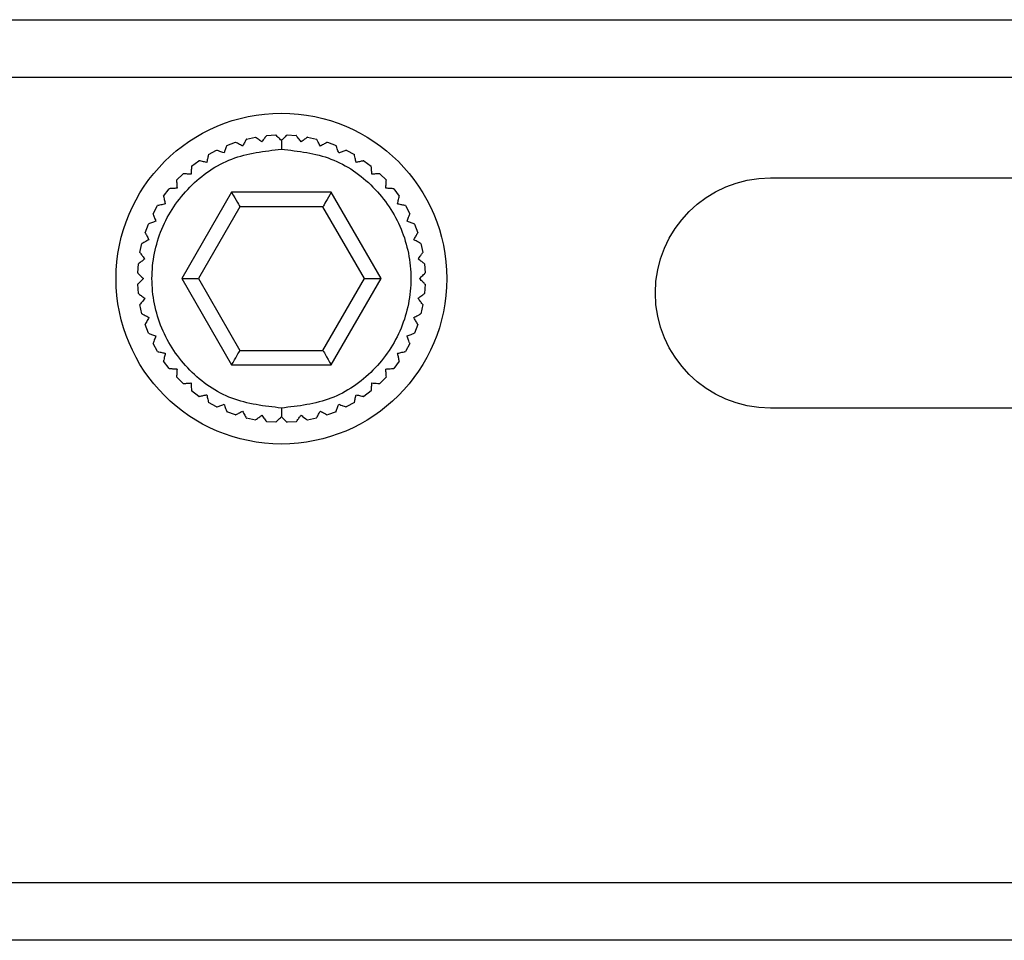
# Model space of a CAD drawing. Units: millimetres. Extents: x -83 to 5451, y 195 to 1707.
# Drawn here: x 4488 to 4515, y 690 to 715 of the extents above; entities that cross this region are included whole.
import ezdxf

# ---------------------------------------------------------------- set-up
doc = ezdxf.new("R2010")
doc.units = ezdxf.units.MM

# ---------------------------------------------------------------- blocks, each defined once
blk = doc.blocks.new('TN727Czs')
at = {"color": 7, "linetype": 'Continuous', "lineweight": 25}
for p, q in [((6062.135, 1158.024), (5802.135, 1158.024)), ((6062.135, 1156.024), (5802.135, 1156.024)), ((5965.73, 1153.941), (5965.416, 1153.873)), ((5966.439, 1154.02), (5966.118, 1153.997)), ((5967.152, 1153.997), (5966.831, 1154.02)), ((5967.855, 1153.873), (5967.54, 1153.941)), ((5965.039, 1153.762), (5964.738, 1153.65)), ((5968.532, 1153.65), (5968.231, 1153.762)), ((5964.381, 1153.487), (5964.099, 1153.333)), ((5969.171, 1153.333), (5968.889, 1153.487)), ((5963.769, 1153.121), (5963.512, 1152.928)), ((5969.759, 1152.928), (5969.501, 1153.121)), ((5949.635, 1152.524), (5914.635, 1152.524)), ((5963.215, 1152.671), (5962.988, 1152.444)), ((5970.283, 1152.444), (5970.055, 1152.671)), ((5962.731, 1152.147), (5962.538, 1151.89)), ((5970.732, 1151.89), (5970.54, 1152.147)), ((5963.171, 1149.024), (5964.903, 1152.024)), ((5964.903, 1152.024), (5968.367, 1152.024)), ((5968.367, 1152.024), (5970.099, 1149.024)), ((5962.326, 1151.56), (5962.172, 1151.278)), ((5963.749, 1149.024), (5965.192, 1151.524)), ((5965.192, 1151.524), (5968.079, 1151.524)), ((5968.079, 1151.524), (5969.522, 1149.024)), ((5971.098, 1151.278), (5970.944, 1151.56)), ((5962.009, 1150.921), (5961.897, 1150.62)), ((5971.374, 1150.62), (5971.261, 1150.921)), ((5961.786, 1150.243), (5961.718, 1149.929)), ((5971.553, 1149.929), (5971.484, 1150.243)), ((5961.662, 1149.541), (5961.639, 1149.22)), ((5971.631, 1149.22), (5971.608, 1149.541)), ((5961.639, 1148.828), (5961.662, 1148.507)), ((5964.903, 1146.024), (5963.171, 1149.024)), ((5963.749, 1149.024), (5963.171, 1149.024)), ((5965.192, 1146.524), (5963.749, 1149.024)), ((5969.522, 1149.024), (5968.079, 1146.524)), ((5970.099, 1149.024), (5968.367, 1146.024)), ((5970.099, 1149.024), (5969.522, 1149.024)), ((5971.608, 1148.507), (5971.631, 1148.828)), ((5961.718, 1148.119), (5961.786, 1147.804)), ((5971.484, 1147.804), (5971.553, 1148.119)), ((5961.897, 1147.428), (5962.009, 1147.127)), ((5971.261, 1147.127), (5971.374, 1147.428)), ((5962.172, 1146.77), (5962.326, 1146.488)), ((5970.944, 1146.488), (5971.098, 1146.77)), ((5968.079, 1146.524), (5965.192, 1146.524)), ((5962.538, 1146.158), (5962.731, 1145.9)), ((5968.367, 1146.024), (5964.903, 1146.024)), ((5970.54, 1145.9), (5970.732, 1146.158)), ((5962.988, 1145.604), (5963.215, 1145.376)), ((5970.055, 1145.376), (5970.283, 1145.604)), ((5963.512, 1145.12), (5963.769, 1144.927)), ((5969.501, 1144.927), (5969.759, 1145.12)), ((5964.099, 1144.715), (5964.381, 1144.561)), ((5968.889, 1144.561), (5969.171, 1144.715)), ((5914.635, 1144.524), (5949.635, 1144.524)), ((5964.738, 1144.398), (5965.039, 1144.285)), ((5968.231, 1144.285), (5968.532, 1144.398)), ((5965.416, 1144.175), (5965.73, 1144.106)), ((5966.118, 1144.051), (5966.439, 1144.028)), ((5966.831, 1144.028), (5967.152, 1144.051)), ((5967.54, 1144.106), (5967.855, 1144.175)), ((5802.135, 1128.024), (6062.135, 1128.024)), ((5802.135, 1126.024), (6062.135, 1126.024))]:
    blk.add_line(p, q, dxfattribs=at)
at = {"color": 7, "linetype": 'Continuous', "lineweight": 25, "flags": 128}
for points in [[(5964.903, 1152.024), (5964.953, 1151.937), (5965.002, 1151.853), (5965.048, 1151.774), (5965.089, 1151.702), (5965.124, 1151.641), (5965.153, 1151.591), (5965.174, 1151.554), (5965.188, 1151.531), (5965.192, 1151.524)], [(5968.367, 1152.024), (5968.311, 1151.926), (5968.257, 1151.833), (5968.207, 1151.746), (5968.163, 1151.67), (5968.127, 1151.608), (5968.101, 1151.562), (5968.084, 1151.533), (5968.079, 1151.524)], [(5965.192, 1146.524), (5965.186, 1146.514), (5965.17, 1146.486), (5965.143, 1146.44), (5965.107, 1146.377), (5965.064, 1146.302), (5965.014, 1146.215), (5964.96, 1146.121), (5964.903, 1146.024)], [(5968.367, 1146.024), (5968.317, 1146.111), (5968.269, 1146.195), (5968.223, 1146.274), (5968.182, 1146.345), (5968.146, 1146.407), (5968.117, 1146.457), (5968.096, 1146.494), (5968.083, 1146.516), (5968.079, 1146.524)]]:
    blk.add_lwpolyline(points, dxfattribs=at)
at = {"color": 7, "linetype": 'Continuous', "lineweight": 25}
for centre, radius, start, end in [((5966.635, 1149.024), 5.75, 0, 180), ((5949.635, 1148.524), 4, 270, 90), ((5966.635, 1149.024), 5.75, 180, 0)]:
    blk.add_arc(centre, radius, start, end, dxfattribs=at)
for points, knots in [([(5965.283, 1153.629), (5965.309, 1153.678), (5965.356, 1153.763), (5965.4, 1153.844), (5965.415, 1153.871), (5965.416, 1153.873), (5965.416, 1153.873)], [0, 0, 0, 0, 0.379761, 0.672795, 0.924619, 1, 1, 1, 1]), ([(5965.73, 1153.941), (5965.734, 1153.938), (5965.742, 1153.932), (5965.807, 1153.884), (5965.883, 1153.827), (5965.939, 1153.785), (5965.952, 1153.775)], [0, 0, 0, 0, 0.265309, 0.529609, 0.887089, 1, 1, 1, 1]), ([(5965.952, 1153.775), (5965.985, 1153.819), (5966.044, 1153.897), (5966.099, 1153.971), (5966.117, 1153.995), (5966.118, 1153.997), (5966.118, 1153.997)], [0, 0, 0, 0, 0.379753, 0.672796, 0.924635, 1, 1, 1, 1]), ([(5966.439, 1154.02), (5966.443, 1154.016), (5966.45, 1154.009), (5966.507, 1153.952), (5966.574, 1153.885), (5966.623, 1153.836), (5966.635, 1153.824)], [0, 0, 0, 0, 0.265326, 0.529645, 0.887118, 1, 1, 1, 1]), ([(5966.635, 1153.824), (5966.674, 1153.863), (5966.743, 1153.932), (5966.808, 1153.997), (5966.83, 1154.018), (5966.831, 1154.02), (5966.831, 1154.02)], [0, 0, 0, 0, 0.37972, 0.672764, 0.924605, 1, 1, 1, 1]), ([(5967.152, 1153.997), (5967.155, 1153.993), (5967.161, 1153.985), (5967.21, 1153.92), (5967.267, 1153.844), (5967.308, 1153.788), (5967.318, 1153.775)], [0, 0, 0, 0, 0.265331, 0.529654, 0.887161, 1, 1, 1, 1]), ([(5967.318, 1153.775), (5967.362, 1153.808), (5967.441, 1153.866), (5967.514, 1153.921), (5967.539, 1153.94), (5967.54, 1153.941), (5967.54, 1153.941)], [0, 0, 0, 0, 0.379754, 0.672777, 0.924598, 1, 1, 1, 1]), ([(5967.855, 1153.873), (5967.857, 1153.868), (5967.862, 1153.86), (5967.901, 1153.789), (5967.946, 1153.705), (5967.98, 1153.644), (5967.988, 1153.629)], [0, 0, 0, 0, 0.265317, 0.529626, 0.887134, 1, 1, 1, 1]), ([(5966.635, 1153.524), (5966.046, 1153.456), (5964.868, 1153.321), (5963.37, 1152.28), (5962.37, 1150.793), (5962.018, 1149.024), (5962.37, 1147.255), (5963.37, 1145.767), (5964.868, 1144.727), (5966.046, 1144.591), (5966.635, 1144.524)], [0, 0, 0, 0, 0.125, 0.25, 0.375, 0.5, 0.625, 0.75, 0.875, 1, 1, 1, 1]), ([(5964.641, 1153.39), (5964.661, 1153.442), (5964.695, 1153.533), (5964.727, 1153.619), (5964.737, 1153.648), (5964.738, 1153.65), (5964.738, 1153.65)], [0, 0, 0, 0, 0.379742, 0.672763, 0.924591, 1, 1, 1, 1]), ([(5965.04, 1153.762), (5965.044, 1153.76), (5965.053, 1153.755), (5965.124, 1153.716), (5965.207, 1153.671), (5965.268, 1153.637), (5965.283, 1153.629)], [0, 0, 0, 0, 0.265324, 0.52964, 0.887152, 1, 1, 1, 1]), ([(5966.635, 1153.824), (5966.635, 1153.772), (5966.635, 1153.679), (5966.635, 1153.571), (5966.635, 1153.524)], [0, 0, 0, 0, 0.55949, 1, 1, 1, 1]), ([(5966.635, 1144.524), (5967.224, 1144.591), (5968.402, 1144.727), (5969.9, 1145.767), (5970.901, 1147.255), (5971.252, 1149.024), (5970.901, 1150.793), (5969.9, 1152.28), (5968.402, 1153.321), (5967.224, 1153.456), (5966.635, 1153.524)], [0, 0, 0, 0, 0.125, 0.25, 0.375, 0.5, 0.625, 0.75, 0.875, 1, 1, 1, 1]), ([(5967.988, 1153.629), (5968.036, 1153.656), (5968.122, 1153.703), (5968.202, 1153.746), (5968.229, 1153.761), (5968.231, 1153.762), (5968.231, 1153.762)], [0, 0, 0, 0, 0.379758, 0.672797, 0.924629, 1, 1, 1, 1]), ([(5968.532, 1153.65), (5968.534, 1153.645), (5968.538, 1153.636), (5968.566, 1153.56), (5968.599, 1153.471), (5968.623, 1153.406), (5968.629, 1153.39)], [0, 0, 0, 0, 0.26531, 0.529613, 0.887082, 1, 1, 1, 1]), ([(5964.04, 1153.062), (5964.052, 1153.116), (5964.073, 1153.211), (5964.092, 1153.301), (5964.099, 1153.331), (5964.099, 1153.332), (5964.099, 1153.333)], [0, 0, 0, 0, 0.37973, 0.672776, 0.92462, 1, 1, 1, 1]), ([(5964.381, 1153.487), (5964.386, 1153.485), (5964.395, 1153.482), (5964.471, 1153.454), (5964.56, 1153.42), (5964.626, 1153.396), (5964.641, 1153.39)], [0, 0, 0, 0, 0.265332, 0.529656, 0.887155, 1, 1, 1, 1]), ([(5968.629, 1153.39), (5968.681, 1153.409), (5968.772, 1153.443), (5968.858, 1153.475), (5968.887, 1153.486), (5968.889, 1153.487), (5968.889, 1153.487)], [0, 0, 0, 0, 0.379742, 0.672787, 0.92463, 1, 1, 1, 1]), ([(5969.171, 1153.333), (5969.172, 1153.328), (5969.175, 1153.318), (5969.192, 1153.239), (5969.212, 1153.146), (5969.227, 1153.078), (5969.23, 1153.062)], [0, 0, 0, 0, 0.26533, 0.529652, 0.887138, 1, 1, 1, 1]), ([(5963.492, 1152.651), (5963.496, 1152.706), (5963.503, 1152.804), (5963.509, 1152.895), (5963.512, 1152.926), (5963.512, 1152.928), (5963.512, 1152.928)], [0, 0, 0, 0, 0.379754, 0.672797, 0.924634, 1, 1, 1, 1]), ([(5963.769, 1153.121), (5963.774, 1153.12), (5963.784, 1153.118), (5963.863, 1153.1), (5963.956, 1153.08), (5964.024, 1153.065), (5964.04, 1153.062)], [0, 0, 0, 0, 0.265318, 0.529632, 0.887087, 1, 1, 1, 1]), ([(5969.23, 1153.062), (5969.284, 1153.074), (5969.38, 1153.094), (5969.469, 1153.114), (5969.499, 1153.12), (5969.501, 1153.121), (5969.501, 1153.121)], [0, 0, 0, 0, 0.379723, 0.672756, 0.924593, 1, 1, 1, 1]), ([(5969.759, 1152.928), (5969.759, 1152.923), (5969.76, 1152.913), (5969.766, 1152.833), (5969.772, 1152.738), (5969.777, 1152.668), (5969.779, 1152.651)], [0, 0, 0, 0, 0.265328, 0.529649, 0.887161, 1, 1, 1, 1]), ([(5963.215, 1152.671), (5963.22, 1152.671), (5963.23, 1152.67), (5963.311, 1152.664), (5963.406, 1152.658), (5963.475, 1152.653), (5963.492, 1152.651)], [0, 0, 0, 0, 0.265313, 0.529617, 0.887115, 1, 1, 1, 1]), ([(5969.779, 1152.651), (5969.834, 1152.655), (5969.931, 1152.662), (5970.022, 1152.669), (5970.053, 1152.671), (5970.055, 1152.671), (5970.055, 1152.671)], [0, 0, 0, 0, 0.379759, 0.672786, 0.924608, 1, 1, 1, 1]), ([(5962.731, 1152.147), (5962.736, 1152.148), (5962.746, 1152.148), (5962.827, 1152.154), (5962.922, 1152.161), (5962.991, 1152.166), (5963.008, 1152.167)], [0, 0, 0, 0, 0.265328, 0.529649, 0.88716, 1, 1, 1, 1]), ([(5963.008, 1152.167), (5963.004, 1152.222), (5962.997, 1152.319), (5962.99, 1152.411), (5962.988, 1152.442), (5962.988, 1152.443), (5962.988, 1152.444)], [0, 0, 0, 0, 0.379759, 0.672787, 0.924608, 1, 1, 1, 1]), ([(5970.283, 1152.444), (5970.282, 1152.439), (5970.282, 1152.429), (5970.276, 1152.348), (5970.269, 1152.253), (5970.264, 1152.184), (5970.263, 1152.167)], [0, 0, 0, 0, 0.265312, 0.529617, 0.887113, 1, 1, 1, 1]), ([(5970.263, 1152.167), (5970.318, 1152.163), (5970.415, 1152.156), (5970.507, 1152.15), (5970.537, 1152.148), (5970.539, 1152.147), (5970.54, 1152.147)], [0, 0, 0, 0, 0.379752, 0.672796, 0.924634, 1, 1, 1, 1]), ([(5962.597, 1151.619), (5962.586, 1151.673), (5962.565, 1151.768), (5962.545, 1151.858), (5962.539, 1151.888), (5962.538, 1151.89), (5962.538, 1151.89)], [0, 0, 0, 0, 0.379723, 0.672756, 0.924593, 1, 1, 1, 1]), ([(5970.732, 1151.89), (5970.731, 1151.885), (5970.729, 1151.875), (5970.712, 1151.796), (5970.692, 1151.703), (5970.677, 1151.635), (5970.673, 1151.619)], [0, 0, 0, 0, 0.265318, 0.529629, 0.887088, 1, 1, 1, 1]), ([(5962.326, 1151.56), (5962.331, 1151.561), (5962.341, 1151.563), (5962.42, 1151.58), (5962.513, 1151.601), (5962.581, 1151.615), (5962.597, 1151.619)], [0, 0, 0, 0, 0.26533, 0.529653, 0.887139, 1, 1, 1, 1]), ([(5970.673, 1151.619), (5970.727, 1151.607), (5970.822, 1151.586), (5970.912, 1151.567), (5970.942, 1151.56), (5970.944, 1151.56), (5970.944, 1151.56)], [0, 0, 0, 0, 0.379731, 0.672778, 0.92462, 1, 1, 1, 1]), ([(5962.269, 1151.018), (5962.25, 1151.069), (5962.216, 1151.161), (5962.184, 1151.247), (5962.173, 1151.276), (5962.172, 1151.277), (5962.172, 1151.278)], [0, 0, 0, 0, 0.37974, 0.672787, 0.92463, 1, 1, 1, 1]), ([(5971.098, 1151.278), (5971.097, 1151.273), (5971.093, 1151.264), (5971.065, 1151.188), (5971.032, 1151.099), (5971.007, 1151.033), (5971.002, 1151.018)], [0, 0, 0, 0, 0.265331, 0.529655, 0.887155, 1, 1, 1, 1]), ([(5962.009, 1150.921), (5962.014, 1150.923), (5962.023, 1150.926), (5962.099, 1150.954), (5962.188, 1150.988), (5962.253, 1151.012), (5962.269, 1151.018)], [0, 0, 0, 0, 0.265311, 0.529614, 0.887083, 1, 1, 1, 1]), ([(5971.002, 1151.018), (5971.053, 1150.999), (5971.145, 1150.964), (5971.23, 1150.932), (5971.259, 1150.922), (5971.261, 1150.921), (5971.261, 1150.921)], [0, 0, 0, 0, 0.379742, 0.672764, 0.924591, 1, 1, 1, 1]), ([(5962.03, 1150.376), (5962.003, 1150.425), (5961.957, 1150.51), (5961.913, 1150.591), (5961.898, 1150.618), (5961.897, 1150.619), (5961.897, 1150.62)], [0, 0, 0, 0, 0.379758, 0.672797, 0.924629, 1, 1, 1, 1]), ([(5971.374, 1150.62), (5971.371, 1150.615), (5971.367, 1150.607), (5971.328, 1150.536), (5971.282, 1150.452), (5971.249, 1150.391), (5971.241, 1150.376)], [0, 0, 0, 0, 0.265324, 0.529638, 0.887151, 1, 1, 1, 1]), ([(5961.786, 1150.243), (5961.791, 1150.246), (5961.799, 1150.25), (5961.87, 1150.289), (5961.954, 1150.335), (5962.015, 1150.368), (5962.03, 1150.376)], [0, 0, 0, 0, 0.265318, 0.529628, 0.887135, 1, 1, 1, 1]), ([(5971.241, 1150.376), (5971.289, 1150.35), (5971.375, 1150.303), (5971.455, 1150.259), (5971.482, 1150.244), (5971.484, 1150.243), (5971.484, 1150.243)], [0, 0, 0, 0, 0.379762, 0.672795, 0.92462, 1, 1, 1, 1]), ([(5961.884, 1149.707), (5961.851, 1149.751), (5961.793, 1149.829), (5961.738, 1149.903), (5961.719, 1149.927), (5961.718, 1149.929), (5961.718, 1149.929)], [0, 0, 0, 0, 0.379756, 0.672778, 0.924599, 1, 1, 1, 1]), ([(5971.553, 1149.929), (5971.55, 1149.925), (5971.544, 1149.917), (5971.495, 1149.852), (5971.438, 1149.776), (5971.396, 1149.72), (5971.386, 1149.707)], [0, 0, 0, 0, 0.265309, 0.529609, 0.887094, 1, 1, 1, 1]), ([(5961.662, 1149.541), (5961.666, 1149.544), (5961.674, 1149.55), (5961.739, 1149.598), (5961.815, 1149.655), (5961.871, 1149.697), (5961.884, 1149.707)], [0, 0, 0, 0, 0.26533, 0.529654, 0.88716, 1, 1, 1, 1]), ([(5971.386, 1149.707), (5971.43, 1149.674), (5971.509, 1149.615), (5971.582, 1149.561), (5971.607, 1149.542), (5971.608, 1149.541), (5971.608, 1149.541)], [0, 0, 0, 0, 0.379751, 0.672797, 0.924635, 1, 1, 1, 1]), ([(5961.835, 1149.024), (5961.796, 1149.063), (5961.727, 1149.132), (5961.663, 1149.197), (5961.641, 1149.218), (5961.639, 1149.22), (5961.639, 1149.22)], [0, 0, 0, 0, 0.37972, 0.672763, 0.924605, 1, 1, 1, 1]), ([(5971.631, 1149.22), (5971.628, 1149.216), (5971.621, 1149.209), (5971.564, 1149.152), (5971.496, 1149.085), (5971.447, 1149.036), (5971.435, 1149.024)], [0, 0, 0, 0, 0.265324, 0.529641, 0.887113, 1, 1, 1, 1]), ([(5961.639, 1148.828), (5961.643, 1148.831), (5961.65, 1148.838), (5961.707, 1148.895), (5961.774, 1148.963), (5961.823, 1149.012), (5961.835, 1149.024)], [0, 0, 0, 0, 0.265326, 0.529644, 0.887118, 1, 1, 1, 1]), ([(5971.435, 1149.024), (5971.474, 1148.985), (5971.543, 1148.916), (5971.608, 1148.851), (5971.63, 1148.829), (5971.631, 1148.828), (5971.631, 1148.828)], [0, 0, 0, 0, 0.379723, 0.672763, 0.924605, 1, 1, 1, 1]), ([(5961.884, 1148.341), (5961.84, 1148.374), (5961.762, 1148.432), (5961.689, 1148.487), (5961.664, 1148.506), (5961.662, 1148.507), (5961.662, 1148.507)], [0, 0, 0, 0, 0.379751, 0.672795, 0.924635, 1, 1, 1, 1]), ([(5971.608, 1148.507), (5971.604, 1148.504), (5971.597, 1148.498), (5971.532, 1148.45), (5971.456, 1148.393), (5971.4, 1148.351), (5971.386, 1148.341)], [0, 0, 0, 0, 0.26533, 0.529653, 0.887158, 1, 1, 1, 1]), ([(5961.718, 1148.119), (5961.721, 1148.123), (5961.727, 1148.131), (5961.775, 1148.195), (5961.832, 1148.272), (5961.874, 1148.327), (5961.884, 1148.341)], [0, 0, 0, 0, 0.265309, 0.52961, 0.887092, 1, 1, 1, 1]), ([(5971.386, 1148.341), (5971.419, 1148.297), (5971.478, 1148.219), (5971.533, 1148.145), (5971.551, 1148.12), (5971.552, 1148.119), (5971.553, 1148.119)], [0, 0, 0, 0, 0.379754, 0.672777, 0.924599, 1, 1, 1, 1]), ([(5962.03, 1147.672), (5961.981, 1147.698), (5961.896, 1147.745), (5961.815, 1147.789), (5961.788, 1147.803), (5961.787, 1147.804), (5961.786, 1147.804)], [0, 0, 0, 0, 0.379763, 0.672794, 0.92462, 1, 1, 1, 1]), ([(5971.484, 1147.804), (5971.48, 1147.802), (5971.471, 1147.797), (5971.4, 1147.759), (5971.317, 1147.713), (5971.256, 1147.68), (5971.241, 1147.672)], [0, 0, 0, 0, 0.265317, 0.529627, 0.887134, 1, 1, 1, 1]), ([(5961.897, 1147.428), (5961.899, 1147.432), (5961.904, 1147.441), (5961.943, 1147.512), (5961.988, 1147.596), (5962.022, 1147.657), (5962.03, 1147.672)], [0, 0, 0, 0, 0.265323, 0.529639, 0.88715, 1, 1, 1, 1]), ([(5971.241, 1147.672), (5971.267, 1147.623), (5971.314, 1147.538), (5971.358, 1147.457), (5971.373, 1147.43), (5971.374, 1147.428), (5971.374, 1147.428)], [0, 0, 0, 0, 0.37976, 0.672798, 0.924629, 1, 1, 1, 1]), ([(5962.269, 1147.03), (5962.217, 1147.049), (5962.126, 1147.083), (5962.04, 1147.115), (5962.011, 1147.126), (5962.01, 1147.127), (5962.009, 1147.127)], [0, 0, 0, 0, 0.379742, 0.672764, 0.924591, 1, 1, 1, 1]), ([(5962.172, 1146.77), (5962.174, 1146.775), (5962.177, 1146.784), (5962.206, 1146.86), (5962.239, 1146.949), (5962.263, 1147.014), (5962.269, 1147.03)], [0, 0, 0, 0, 0.265331, 0.529656, 0.887154, 1, 1, 1, 1]), ([(5971.261, 1147.127), (5971.257, 1147.125), (5971.247, 1147.122), (5971.172, 1147.093), (5971.082, 1147.06), (5971.017, 1147.036), (5971.002, 1147.03)], [0, 0, 0, 0, 0.26531, 0.529615, 0.887081, 1, 1, 1, 1]), ([(5971.002, 1147.03), (5971.021, 1146.978), (5971.055, 1146.887), (5971.087, 1146.801), (5971.098, 1146.772), (5971.098, 1146.77), (5971.098, 1146.77)], [0, 0, 0, 0, 0.379741, 0.672787, 0.92463, 1, 1, 1, 1]), ([(5962.597, 1146.429), (5962.543, 1146.44), (5962.448, 1146.461), (5962.359, 1146.481), (5962.328, 1146.487), (5962.327, 1146.488), (5962.326, 1146.488)], [0, 0, 0, 0, 0.379731, 0.672776, 0.92462, 1, 1, 1, 1]), ([(5962.538, 1146.158), (5962.539, 1146.163), (5962.541, 1146.172), (5962.559, 1146.251), (5962.579, 1146.344), (5962.594, 1146.412), (5962.597, 1146.429)], [0, 0, 0, 0, 0.265319, 0.52963, 0.887089, 1, 1, 1, 1]), ([(5970.944, 1146.488), (5970.939, 1146.487), (5970.93, 1146.485), (5970.851, 1146.467), (5970.758, 1146.447), (5970.69, 1146.432), (5970.673, 1146.429)], [0, 0, 0, 0, 0.265329, 0.529653, 0.887136, 1, 1, 1, 1]), ([(5970.673, 1146.429), (5970.685, 1146.375), (5970.706, 1146.28), (5970.725, 1146.19), (5970.732, 1146.16), (5970.732, 1146.158), (5970.732, 1146.158)], [0, 0, 0, 0, 0.379722, 0.672756, 0.924593, 1, 1, 1, 1]), ([(5963.008, 1145.881), (5962.953, 1145.884), (5962.855, 1145.891), (5962.764, 1145.898), (5962.733, 1145.9), (5962.731, 1145.9), (5962.731, 1145.9)], [0, 0, 0, 0, 0.379754, 0.672797, 0.924634, 1, 1, 1, 1]), ([(5962.988, 1145.604), (5962.988, 1145.609), (5962.989, 1145.619), (5962.995, 1145.699), (5963.002, 1145.794), (5963.006, 1145.864), (5963.008, 1145.881)], [0, 0, 0, 0, 0.265312, 0.529616, 0.887112, 1, 1, 1, 1]), ([(5970.54, 1145.9), (5970.535, 1145.9), (5970.525, 1145.899), (5970.444, 1145.893), (5970.349, 1145.887), (5970.28, 1145.882), (5970.263, 1145.881)], [0, 0, 0, 0, 0.265327, 0.529647, 0.887157, 1, 1, 1, 1]), ([(5970.263, 1145.881), (5970.267, 1145.826), (5970.274, 1145.728), (5970.28, 1145.637), (5970.283, 1145.606), (5970.283, 1145.604), (5970.283, 1145.604)], [0, 0, 0, 0, 0.379759, 0.672787, 0.924608, 1, 1, 1, 1]), ([(5963.492, 1145.396), (5963.437, 1145.392), (5963.34, 1145.385), (5963.248, 1145.379), (5963.217, 1145.377), (5963.216, 1145.376), (5963.215, 1145.376)], [0, 0, 0, 0, 0.379761, 0.672787, 0.924608, 1, 1, 1, 1]), ([(5963.512, 1145.12), (5963.511, 1145.125), (5963.511, 1145.134), (5963.505, 1145.215), (5963.498, 1145.31), (5963.493, 1145.38), (5963.492, 1145.396)], [0, 0, 0, 0, 0.265327, 0.529648, 0.88716, 1, 1, 1, 1]), ([(5969.779, 1145.396), (5969.775, 1145.341), (5969.768, 1145.244), (5969.761, 1145.153), (5969.759, 1145.122), (5969.759, 1145.12), (5969.759, 1145.12)], [0, 0, 0, 0, 0.379753, 0.672797, 0.924634, 1, 1, 1, 1]), ([(5970.055, 1145.376), (5970.05, 1145.377), (5970.04, 1145.378), (5969.96, 1145.383), (5969.865, 1145.39), (5969.795, 1145.395), (5969.779, 1145.396)], [0, 0, 0, 0, 0.265311, 0.529618, 0.88711, 1, 1, 1, 1]), ([(5964.04, 1144.986), (5963.986, 1144.974), (5963.891, 1144.953), (5963.801, 1144.934), (5963.771, 1144.927), (5963.77, 1144.927), (5963.769, 1144.927)], [0, 0, 0, 0, 0.379722, 0.672757, 0.924593, 1, 1, 1, 1]), ([(5964.099, 1144.715), (5964.098, 1144.72), (5964.096, 1144.729), (5964.079, 1144.808), (5964.059, 1144.901), (5964.044, 1144.969), (5964.04, 1144.986)], [0, 0, 0, 0, 0.265329, 0.529653, 0.887138, 1, 1, 1, 1]), ([(5969.23, 1144.986), (5969.219, 1144.932), (5969.198, 1144.837), (5969.178, 1144.747), (5969.172, 1144.717), (5969.171, 1144.715), (5969.171, 1144.715)], [0, 0, 0, 0, 0.379729, 0.672776, 0.92462, 1, 1, 1, 1]), ([(5969.501, 1144.927), (5969.497, 1144.928), (5969.487, 1144.93), (5969.408, 1144.947), (5969.315, 1144.967), (5969.247, 1144.982), (5969.23, 1144.986)], [0, 0, 0, 0, 0.265319, 0.529628, 0.887088, 1, 1, 1, 1]), ([(5964.641, 1144.658), (5964.59, 1144.638), (5964.498, 1144.604), (5964.412, 1144.572), (5964.383, 1144.561), (5964.382, 1144.561), (5964.381, 1144.561)], [0, 0, 0, 0, 0.379741, 0.672786, 0.92463, 1, 1, 1, 1]), ([(5964.738, 1144.398), (5964.736, 1144.402), (5964.733, 1144.412), (5964.705, 1144.487), (5964.671, 1144.577), (5964.647, 1144.642), (5964.641, 1144.658)], [0, 0, 0, 0, 0.265311, 0.529614, 0.887084, 1, 1, 1, 1]), ([(5968.629, 1144.658), (5968.61, 1144.606), (5968.576, 1144.515), (5968.544, 1144.429), (5968.533, 1144.4), (5968.532, 1144.398), (5968.532, 1144.398)], [0, 0, 0, 0, 0.379742, 0.672764, 0.924591, 1, 1, 1, 1]), ([(5968.889, 1144.561), (5968.884, 1144.562), (5968.875, 1144.566), (5968.799, 1144.594), (5968.71, 1144.627), (5968.645, 1144.652), (5968.629, 1144.658)], [0, 0, 0, 0, 0.265331, 0.529655, 0.887155, 1, 1, 1, 1]), ([(5965.283, 1144.418), (5965.235, 1144.392), (5965.149, 1144.345), (5965.069, 1144.301), (5965.041, 1144.286), (5965.04, 1144.286), (5965.04, 1144.285)], [0, 0, 0, 0, 0.379758, 0.672798, 0.924628, 1, 1, 1, 1]), ([(5965.416, 1144.175), (5965.414, 1144.179), (5965.409, 1144.188), (5965.37, 1144.259), (5965.324, 1144.342), (5965.291, 1144.404), (5965.283, 1144.418)], [0, 0, 0, 0, 0.265317, 0.529626, 0.887131, 1, 1, 1, 1]), ([(5965.952, 1144.273), (5965.908, 1144.24), (5965.83, 1144.181), (5965.757, 1144.126), (5965.732, 1144.108), (5965.73, 1144.107), (5965.73, 1144.106)], [0, 0, 0, 0, 0.379757, 0.672779, 0.924599, 1, 1, 1, 1]), ([(5966.118, 1144.051), (5966.115, 1144.055), (5966.109, 1144.063), (5966.061, 1144.127), (5966.004, 1144.204), (5965.962, 1144.259), (5965.952, 1144.273)], [0, 0, 0, 0, 0.265331, 0.529654, 0.887156, 1, 1, 1, 1]), ([(5966.635, 1144.524), (5966.635, 1144.463), (5966.635, 1144.355), (5966.635, 1144.264), (5966.635, 1144.224)], [0, 0, 0, 0, 0.559488, 1, 1, 1, 1]), ([(5967.318, 1144.273), (5967.285, 1144.229), (5967.227, 1144.151), (5967.172, 1144.077), (5967.153, 1144.052), (5967.152, 1144.051), (5967.152, 1144.051)], [0, 0, 0, 0, 0.37975, 0.672794, 0.924635, 1, 1, 1, 1]), ([(5967.54, 1144.106), (5967.536, 1144.109), (5967.529, 1144.115), (5967.464, 1144.164), (5967.388, 1144.221), (5967.332, 1144.263), (5967.318, 1144.273)], [0, 0, 0, 0, 0.265308, 0.529609, 0.887093, 1, 1, 1, 1]), ([(5967.988, 1144.418), (5967.961, 1144.37), (5967.914, 1144.284), (5967.871, 1144.204), (5967.856, 1144.177), (5967.855, 1144.175), (5967.855, 1144.175)], [0, 0, 0, 0, 0.379762, 0.672794, 0.924619, 1, 1, 1, 1]), ([(5968.231, 1144.285), (5968.227, 1144.288), (5968.218, 1144.292), (5968.147, 1144.331), (5968.063, 1144.377), (5968.002, 1144.41), (5967.988, 1144.418)], [0, 0, 0, 0, 0.265322, 0.529636, 0.887147, 1, 1, 1, 1]), ([(5966.635, 1144.224), (5966.596, 1144.185), (5966.527, 1144.116), (5966.463, 1144.051), (5966.441, 1144.029), (5966.439, 1144.028), (5966.439, 1144.028)], [0, 0, 0, 0, 0.379721, 0.672762, 0.924605, 1, 1, 1, 1]), ([(5966.831, 1144.028), (5966.828, 1144.031), (5966.821, 1144.038), (5966.764, 1144.095), (5966.696, 1144.163), (5966.647, 1144.212), (5966.635, 1144.224)], [0, 0, 0, 0, 0.265326, 0.529644, 0.887118, 1, 1, 1, 1])]:
    blk.add_open_spline(points, degree=3, knots=knots, dxfattribs=at)
blk = doc.blocks.new('bolimen')
at = {"xscale": -1}
blk.add_blockref('TN727Czs', (17439.368, -1890.879), dxfattribs=at)

msp = doc.modelspace()

# ---------------------------------------------------------------- block references
at = {"xscale": 0.8, "yscale": 0.8, "zscale": 0.8}
msp.add_blockref('bolimen', (-4682.898, 1301.699), dxfattribs=at)

doc.saveas('drawing.dxf')
